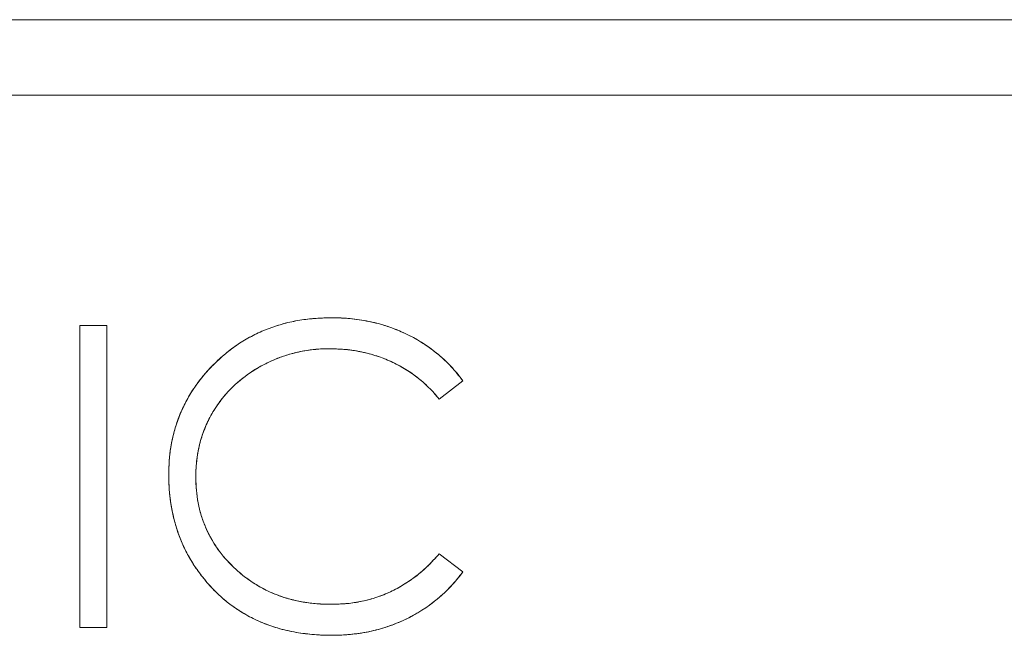
# Model space of a CAD drawing. Units: inches. Extents: x -10.1 to 13.6, y 7.4 to 13.5.
# Drawn here: x -7.9 to -7.6, y 9.1 to 9.3 of the extents above; entities that cross this region are included whole.
import ezdxf

# ---------------------------------------------------------------- set-up
doc = ezdxf.new("R2010")
doc.units = ezdxf.units.IN
doc.header["$MEASUREMENT"] = 0

msp = doc.modelspace()

# ---------------------------------------------------------------- linework, layer by layer
at = {"color": 0, "linetype": 'Continuous', "lineweight": 0, "extrusion": (2.26271e-16, 1, 2.22045e-16)}
for p, q in [((-7.34553, 9.25975), (-8.68053, 9.25975)), ((-8.68053, 9.25975), (-7.34553, 9.25975)), ((-8.40853, 9.23975), (-7.36553, 9.23975)), ((-7.36553, 9.23975), (-8.40853, 9.23975)), ((-7.8596, 9.17875), (-7.86678, 9.17875)), ((-7.86678, 9.17875), (-7.86678, 9.09875)), ((-7.86678, 9.09875), (-7.86678, 9.17875)), ((-7.86678, 9.17875), (-7.8596, 9.17875)), ((-7.8596, 9.09875), (-7.8596, 9.17875)), ((-7.8596, 9.17875), (-7.8596, 9.09875)), ((-7.77153, 9.15927), (-7.76525, 9.16407)), ((-7.76525, 9.16407), (-7.77153, 9.15927)), ((-7.76525, 9.11348), (-7.77153, 9.11824)), ((-7.77153, 9.11824), (-7.76525, 9.11348)), ((-7.86678, 9.09875), (-7.8596, 9.09875)), ((-7.8596, 9.09875), (-7.86678, 9.09875))]:
    msp.add_line(p, q, dxfattribs=at)
at = {"color": 0, "linetype": 'Continuous', "lineweight": 0}
for points, knots in [([(-7.80015, 9.18081), (-7.80166, 9.18077), (-7.80317, 9.18073), (-7.80467, 9.18061), (-7.80612, 9.1805), (-7.80757, 9.18031), (-7.80901, 9.18005), (-7.8104, 9.17981), (-7.81178, 9.1795), (-7.81315, 9.17912), (-7.81448, 9.17875), (-7.8158, 9.17832), (-7.81709, 9.17781), (-7.81837, 9.17731), (-7.81962, 9.17674), (-7.82084, 9.17611), (-7.82206, 9.17549), (-7.82325, 9.1748), (-7.8244, 9.17406), (-7.82556, 9.17331), (-7.82667, 9.17249), (-7.82775, 9.17162), (-7.82885, 9.17073), (-7.82991, 9.16979), (-7.83092, 9.1688), (-7.83193, 9.16782), (-7.83289, 9.16679), (-7.8338, 9.16571), (-7.83468, 9.16467), (-7.83551, 9.16358), (-7.83629, 9.16246), (-7.83705, 9.16135), (-7.83776, 9.1602), (-7.8384, 9.15901), (-7.83904, 9.15784), (-7.83961, 9.15664), (-7.84012, 9.15541), (-7.84063, 9.15417), (-7.84108, 9.15291), (-7.84146, 9.15162), (-7.84185, 9.15032), (-7.84217, 9.149), (-7.84243, 9.14766), (-7.84269, 9.1463), (-7.84289, 9.14492), (-7.843, 9.14353), (-7.84312, 9.1421), (-7.84316, 9.14066), (-7.84319, 9.13922)], [-1, -1, -1, -1, -0.932328, -0.932328, -0.932328, -0.866815, -0.866815, -0.866815, -0.803415, -0.803415, -0.803415, -0.741246, -0.741246, -0.741246, -0.679655, -0.679655, -0.679655, -0.618217, -0.618217, -0.618217, -0.556258, -0.556258, -0.556258, -0.492743, -0.492743, -0.492743, -0.42947, -0.42947, -0.42947, -0.368235, -0.368235, -0.368235, -0.307748, -0.307748, -0.307748, -0.248014, -0.248014, -0.248014, -0.187955, -0.187955, -0.187955, -0.127014, -0.127014, -0.127014, -0.064558, -0.064558, -0.064558, 0, 0, 0, 0]), ([(-7.84319, 9.13922), (-7.84315, 9.14108), (-7.84309, 9.14247), (-7.843, 9.1436), (-7.84291, 9.14474), (-7.84272, 9.14612), (-7.84245, 9.14752), (-7.84193, 9.15032), (-7.84113, 9.15298), (-7.84007, 9.15551), (-7.83796, 9.16056), (-7.8348, 9.1651), (-7.83057, 9.16914), (-7.82846, 9.17115), (-7.82628, 9.17287), (-7.82396, 9.17434), (-7.82165, 9.1758), (-7.81916, 9.17704), (-7.8166, 9.178), (-7.81404, 9.17896), (-7.81135, 9.17967), (-7.80849, 9.18014), (-7.80706, 9.18038), (-7.80568, 9.18054), (-7.80454, 9.18062), (-7.8034, 9.1807), (-7.80201, 9.18076), (-7.80015, 9.18081)], [0, 0, 0, 0, 0.0625, 0.0625, 0.0625, 0.125, 0.125, 0.125, 0.25, 0.25, 0.25, 0.5, 0.5, 0.5, 0.625, 0.625, 0.625, 0.75, 0.75, 0.75, 0.875, 0.875, 0.875, 0.9375, 0.9375, 0.9375, 1, 1, 1, 1]), ([(-7.76525, 9.16407), (-7.76574, 9.16472), (-7.76623, 9.16537), (-7.76674, 9.166), (-7.76724, 9.16662), (-7.76777, 9.16724), (-7.76832, 9.16782), (-7.76887, 9.16841), (-7.76944, 9.16897), (-7.77002, 9.16952), (-7.7706, 9.17007), (-7.7712, 9.17061), (-7.77182, 9.17113), (-7.77243, 9.17164), (-7.77306, 9.17213), (-7.77371, 9.1726), (-7.77436, 9.17308), (-7.77503, 9.17354), (-7.77571, 9.17398), (-7.7764, 9.17442), (-7.7771, 9.17484), (-7.77781, 9.17524), (-7.77853, 9.17565), (-7.77926, 9.17604), (-7.78001, 9.1764), (-7.78075, 9.17676), (-7.78151, 9.17711), (-7.78228, 9.17742), (-7.78306, 9.17775), (-7.78384, 9.17804), (-7.78464, 9.17832), (-7.78544, 9.1786), (-7.78624, 9.17886), (-7.78706, 9.17909), (-7.78788, 9.17932), (-7.78871, 9.17952), (-7.78954, 9.1797), (-7.79039, 9.17988), (-7.79124, 9.18004), (-7.79209, 9.18018), (-7.79296, 9.18032), (-7.79383, 9.18044), (-7.7947, 9.18053), (-7.7956, 9.18063), (-7.79649, 9.1807), (-7.79739, 9.18074), (-7.79831, 9.18078), (-7.79923, 9.18079), (-7.80015, 9.18081)], [-1, -1, -1, -1, -0.939512, -0.939512, -0.939512, -0.879355, -0.879355, -0.879355, -0.819628, -0.819628, -0.819628, -0.759806, -0.759806, -0.759806, -0.700192, -0.700192, -0.700192, -0.63974, -0.63974, -0.63974, -0.57879, -0.57879, -0.57879, -0.517127, -0.517127, -0.517127, -0.45507, -0.45507, -0.45507, -0.392395, -0.392395, -0.392395, -0.329267, -0.329267, -0.329267, -0.265682, -0.265682, -0.265682, -0.201215, -0.201215, -0.201215, -0.135683, -0.135683, -0.135683, -0.068548, -0.068548, -0.068548, 0, 0, 0, 0]), ([(-7.80015, 9.18081), (-7.79903, 9.18079), (-7.79819, 9.18077), (-7.79751, 9.18075), (-7.79682, 9.18072), (-7.79598, 9.18066), (-7.79515, 9.18058), (-7.79348, 9.18042), (-7.79183, 9.18017), (-7.79012, 9.17982), (-7.78915, 9.17962), (-7.78821, 9.17941), (-7.78736, 9.17917), (-7.7865, 9.17894), (-7.78559, 9.17866), (-7.78464, 9.17832), (-7.78321, 9.17782), (-7.78188, 9.17728), (-7.78058, 9.17667), (-7.77753, 9.17525), (-7.77469, 9.17347), (-7.77212, 9.17138), (-7.77084, 9.17033), (-7.76961, 9.16919), (-7.76846, 9.16797), (-7.76789, 9.16736), (-7.76733, 9.16673), (-7.76688, 9.16618), (-7.76643, 9.16563), (-7.76592, 9.16497), (-7.76525, 9.16407)], [0, 0, 0, 0, 0.0625, 0.0625, 0.0625, 0.125, 0.125, 0.125, 0.25, 0.25, 0.25, 0.321429, 0.321429, 0.321429, 0.392857, 0.392857, 0.392857, 0.5, 0.5, 0.5, 0.75, 0.75, 0.75, 0.875, 0.875, 0.875, 0.9375, 0.9375, 0.9375, 1, 1, 1, 1]), ([(-7.83602, 9.13867), (-7.83601, 9.13946), (-7.836, 9.14025), (-7.83595, 9.14103), (-7.83591, 9.1418), (-7.83583, 9.14257), (-7.83573, 9.14334), (-7.83563, 9.14408), (-7.83552, 9.14483), (-7.83537, 9.14557), (-7.83523, 9.1463), (-7.83507, 9.14702), (-7.83488, 9.14774), (-7.83469, 9.14846), (-7.83448, 9.14917), (-7.83424, 9.14988), (-7.834, 9.15057), (-7.83373, 9.15125), (-7.83345, 9.15193), (-7.83317, 9.1526), (-7.83287, 9.15327), (-7.83254, 9.15393), (-7.83221, 9.15459), (-7.83185, 9.15524), (-7.83146, 9.15587), (-7.83108, 9.1565), (-7.83068, 9.15712), (-7.83026, 9.15773), (-7.82984, 9.15834), (-7.82941, 9.15893), (-7.82895, 9.15951), (-7.82849, 9.16008), (-7.82802, 9.16064), (-7.82752, 9.16117), (-7.82702, 9.16172), (-7.8265, 9.16224), (-7.82597, 9.16274), (-7.82543, 9.16325), (-7.82487, 9.16375), (-7.8243, 9.16422), (-7.82372, 9.1647), (-7.82313, 9.16516), (-7.82252, 9.1656), (-7.82191, 9.16604), (-7.82127, 9.16647), (-7.82063, 9.16688), (-7.81997, 9.1673), (-7.8193, 9.16769), (-7.81861, 9.16807), (-7.81792, 9.16844), (-7.81722, 9.16879), (-7.81651, 9.16912), (-7.81581, 9.16945), (-7.8151, 9.16977), (-7.81438, 9.17005), (-7.81366, 9.17034), (-7.81294, 9.17059), (-7.8122, 9.17082), (-7.81146, 9.17106), (-7.81071, 9.17127), (-7.80996, 9.17146), (-7.80921, 9.17165), (-7.80846, 9.17182), (-7.8077, 9.17196), (-7.80693, 9.1721), (-7.80615, 9.17222), (-7.80537, 9.17231), (-7.80459, 9.17241), (-7.8038, 9.17249), (-7.803, 9.17254), (-7.8022, 9.17258), (-7.8014, 9.17259), (-7.8006, 9.1726)], [-1, -1, -1, -1, -0.956924, -0.956924, -0.956924, -0.914543, -0.914543, -0.914543, -0.873319, -0.873319, -0.873319, -0.832459, -0.832459, -0.832459, -0.791776, -0.791776, -0.791776, -0.751627, -0.751627, -0.751627, -0.711384, -0.711384, -0.711384, -0.670869, -0.670869, -0.670869, -0.630405, -0.630405, -0.630405, -0.58998, -0.58998, -0.58998, -0.549883, -0.549883, -0.549883, -0.509492, -0.509492, -0.509492, -0.468818, -0.468818, -0.468818, -0.427686, -0.427686, -0.427686, -0.385925, -0.385925, -0.385925, -0.343121, -0.343121, -0.343121, -0.300153, -0.300153, -0.300153, -0.25765, -0.25765, -0.25765, -0.215403, -0.215403, -0.215403, -0.172752, -0.172752, -0.172752, -0.130463, -0.130463, -0.130463, -0.087502, -0.087502, -0.087502, -0.043955, -0.043955, -0.043955, 0, 0, 0, 0]), ([(-7.8006, 9.1726), (-7.80204, 9.17258), (-7.80317, 9.17254), (-7.80417, 9.17245), (-7.80517, 9.17236), (-7.8063, 9.17221), (-7.80739, 9.17201), (-7.80849, 9.17182), (-7.8096, 9.17157), (-7.81075, 9.17125), (-7.8119, 9.17094), (-7.81298, 9.17059), (-7.81396, 9.17022), (-7.81494, 9.16985), (-7.81598, 9.16939), (-7.81708, 9.16885), (-7.81818, 9.16831), (-7.81918, 9.16777), (-7.82016, 9.16717), (-7.8221, 9.16599), (-7.82392, 9.16462), (-7.8256, 9.16309), (-7.82728, 9.16155), (-7.82878, 9.15984), (-7.83011, 9.15795), (-7.83077, 9.157), (-7.83138, 9.15604), (-7.83192, 9.15509), (-7.83245, 9.15415), (-7.83295, 9.15312), (-7.83341, 9.15201), (-7.83395, 9.15075), (-7.83438, 9.14952), (-7.83473, 9.14829), (-7.83499, 9.14737), (-7.83521, 9.14642), (-7.83539, 9.14548), (-7.8356, 9.14438), (-7.83576, 9.14325), (-7.83587, 9.1421), (-7.83592, 9.14152), (-7.83596, 9.14095), (-7.83598, 9.14048), (-7.836, 9.14), (-7.83601, 9.13943), (-7.83602, 9.13867)], [0, 0, 0, 0, 0.0625, 0.0625, 0.0625, 0.125, 0.125, 0.125, 0.1875, 0.1875, 0.1875, 0.25, 0.25, 0.25, 0.3125, 0.3125, 0.3125, 0.375, 0.375, 0.375, 0.5, 0.5, 0.5, 0.625, 0.625, 0.625, 0.6875, 0.6875, 0.6875, 0.75, 0.75, 0.75, 0.821429, 0.821429, 0.821429, 0.875, 0.875, 0.875, 0.9375, 0.9375, 0.9375, 0.96875, 0.96875, 0.96875, 1, 1, 1, 1]), ([(-7.8006, 9.1726), (-7.79914, 9.17256), (-7.79769, 9.17253), (-7.79624, 9.17239), (-7.79484, 9.17226), (-7.79345, 9.17204), (-7.79207, 9.17175), (-7.79073, 9.17147), (-7.78939, 9.17112), (-7.78808, 9.17069), (-7.78678, 9.17027), (-7.78551, 9.16977), (-7.78427, 9.1692), (-7.78365, 9.16892), (-7.78304, 9.16862), (-7.78244, 9.16831), (-7.78184, 9.16799), (-7.78126, 9.16766), (-7.78068, 9.16731), (-7.78011, 9.16697), (-7.77955, 9.1666), (-7.779, 9.16622), (-7.77844, 9.16584), (-7.77789, 9.16545), (-7.77736, 9.16504), (-7.77683, 9.16462), (-7.77631, 9.16419), (-7.77581, 9.16374), (-7.7753, 9.16329), (-7.7748, 9.16282), (-7.77432, 9.16234), (-7.77383, 9.16186), (-7.77335, 9.16137), (-7.77289, 9.16085), (-7.77242, 9.16034), (-7.77198, 9.1598), (-7.77153, 9.15927)], [-1, -1, -1, -1, -0.868183, -0.868183, -0.868183, -0.740844, -0.740844, -0.740844, -0.616148, -0.616148, -0.616148, -0.492456, -0.492456, -0.492456, -0.430973, -0.430973, -0.430973, -0.36985, -0.36985, -0.36985, -0.309295, -0.309295, -0.309295, -0.248294, -0.248294, -0.248294, -0.187121, -0.187121, -0.187121, -0.125475, -0.125475, -0.125475, -0.063163, -0.063163, -0.063163, 0, 0, 0, 0]), ([(-7.77153, 9.15927), (-7.77212, 9.15997), (-7.77257, 9.1605), (-7.77294, 9.16091), (-7.77332, 9.16133), (-7.7738, 9.16183), (-7.77432, 9.16235), (-7.77536, 9.16338), (-7.7764, 9.16429), (-7.77745, 9.16511), (-7.77956, 9.16674), (-7.78192, 9.16815), (-7.78444, 9.16928), (-7.78696, 9.17041), (-7.78958, 9.17125), (-7.79238, 9.17181), (-7.79378, 9.1721), (-7.79515, 9.1723), (-7.79626, 9.1724), (-7.79738, 9.17249), (-7.79876, 9.17255), (-7.8006, 9.1726)], [0, 0, 0, 0, 0.0625, 0.0625, 0.0625, 0.125, 0.125, 0.125, 0.25, 0.25, 0.25, 0.5, 0.5, 0.5, 0.75, 0.75, 0.75, 0.875, 0.875, 0.875, 1, 1, 1, 1]), ([(-7.84319, 9.13922), (-7.84317, 9.13785), (-7.84314, 9.13648), (-7.84303, 9.13512), (-7.84294, 9.1338), (-7.84277, 9.13248), (-7.84255, 9.13117), (-7.84234, 9.1299), (-7.84209, 9.12863), (-7.84177, 9.12738), (-7.84146, 9.12615), (-7.84109, 9.12493), (-7.84066, 9.12374), (-7.84024, 9.12255), (-7.83977, 9.12139), (-7.83924, 9.12024), (-7.83871, 9.11911), (-7.83812, 9.118), (-7.83749, 9.11691), (-7.83685, 9.11582), (-7.83617, 9.11475), (-7.83542, 9.11372), (-7.83467, 9.11268), (-7.83386, 9.11169), (-7.83305, 9.11069)], [-1, -1, -1, -1, -0.867311, -0.867311, -0.867311, -0.738958, -0.738958, -0.738958, -0.613614, -0.613614, -0.613614, -0.490734, -0.490734, -0.490734, -0.36878, -0.36878, -0.36878, -0.247156, -0.247156, -0.247156, -0.124329, -0.124329, -0.124329, 0, 0, 0, 0]), ([(-7.83305, 9.11069), (-7.83414, 9.11203), (-7.83493, 9.11304), (-7.83554, 9.11389), (-7.83616, 9.11474), (-7.83686, 9.11582), (-7.83752, 9.11696), (-7.83884, 9.11924), (-7.83991, 9.12158), (-7.84074, 9.12396), (-7.84157, 9.12635), (-7.84219, 9.12885), (-7.84261, 9.13152), (-7.84282, 9.13285), (-7.84297, 9.13413), (-7.84304, 9.13517), (-7.84311, 9.13621), (-7.84316, 9.1375), (-7.84319, 9.13922)], [0, 0, 0, 0, 0.125, 0.125, 0.125, 0.25, 0.25, 0.25, 0.5, 0.5, 0.5, 0.75, 0.75, 0.75, 0.875, 0.875, 0.875, 1, 1, 1, 1]), ([(-7.8001, 9.10491), (-7.80137, 9.10493), (-7.80264, 9.10496), (-7.8039, 9.10505), (-7.80512, 9.10515), (-7.80633, 9.10531), (-7.80754, 9.10552), (-7.8087, 9.10572), (-7.80986, 9.10597), (-7.811, 9.10627), (-7.81212, 9.10657), (-7.81322, 9.10692), (-7.8143, 9.10733), (-7.81536, 9.10773), (-7.81641, 9.10819), (-7.81743, 9.10869), (-7.81844, 9.10919), (-7.81943, 9.10974), (-7.82039, 9.11034), (-7.82136, 9.11095), (-7.82229, 9.11161), (-7.82319, 9.11231), (-7.82411, 9.11302), (-7.82498, 9.11378), (-7.82582, 9.11457), (-7.82666, 9.11536), (-7.82746, 9.11619), (-7.82821, 9.11706), (-7.82894, 9.1179), (-7.82963, 9.11879), (-7.83028, 9.1197), (-7.83091, 9.1206), (-7.83151, 9.12153), (-7.83204, 9.12249), (-7.83257, 9.12344), (-7.83304, 9.12443), (-7.83347, 9.12544), (-7.83389, 9.12644), (-7.83427, 9.12747), (-7.83459, 9.12851), (-7.83491, 9.12958), (-7.83516, 9.13066), (-7.83537, 9.13175), (-7.83559, 9.13287), (-7.83576, 9.134), (-7.83585, 9.13513), (-7.83596, 9.13631), (-7.83599, 9.13749), (-7.83602, 9.13867)], [-1, -1, -1, -1, -0.931041, -0.931041, -0.931041, -0.864502, -0.864502, -0.864502, -0.800229, -0.800229, -0.800229, -0.737334, -0.737334, -0.737334, -0.675484, -0.675484, -0.675484, -0.613919, -0.613919, -0.613919, -0.551725, -0.551725, -0.551725, -0.48884, -0.48884, -0.48884, -0.426326, -0.426326, -0.426326, -0.365429, -0.365429, -0.365429, -0.305576, -0.305576, -0.305576, -0.246146, -0.246146, -0.246146, -0.186726, -0.186726, -0.186726, -0.12629, -0.12629, -0.12629, -0.064323, -0.064323, -0.064323, 0, 0, 0, 0]), ([(-7.83602, 9.13867), (-7.83598, 9.13714), (-7.83593, 9.136), (-7.83585, 9.13507), (-7.83577, 9.13415), (-7.83561, 9.13302), (-7.83539, 9.13181), (-7.83516, 9.13061), (-7.83489, 9.1295), (-7.83457, 9.12846), (-7.83426, 9.12743), (-7.83386, 9.12636), (-7.83341, 9.12531), (-7.83161, 9.12111), (-7.82894, 9.11741), (-7.8254, 9.11418), (-7.82422, 9.1131), (-7.82303, 9.11214), (-7.82179, 9.11127), (-7.82056, 9.11041), (-7.81925, 9.10962), (-7.81786, 9.10891), (-7.81647, 9.1082), (-7.81506, 9.10759), (-7.81368, 9.1071), (-7.8116, 9.10636), (-7.80937, 9.10581), (-7.80698, 9.10542), (-7.80578, 9.10523), (-7.80464, 9.1051), (-7.80371, 9.10504), (-7.80278, 9.10498), (-7.80163, 9.10494), (-7.8001, 9.10491)], [0, 0, 0, 0, 0.0625, 0.0625, 0.0625, 0.125, 0.125, 0.125, 0.1875, 0.1875, 0.1875, 0.25, 0.25, 0.25, 0.5, 0.5, 0.5, 0.583333, 0.583333, 0.583333, 0.666667, 0.666667, 0.666667, 0.75, 0.75, 0.75, 0.875, 0.875, 0.875, 0.9375, 0.9375, 0.9375, 1, 1, 1, 1]), ([(-7.77153, 9.11824), (-7.7725, 9.11718), (-7.77346, 9.11612), (-7.77449, 9.11512), (-7.77548, 9.11416), (-7.77653, 9.11325), (-7.77762, 9.11241), (-7.77868, 9.11159), (-7.77979, 9.11082), (-7.78094, 9.11012), (-7.78206, 9.10943), (-7.78322, 9.1088), (-7.78441, 9.10824), (-7.78561, 9.10768), (-7.78683, 9.1072), (-7.78808, 9.10678), (-7.78934, 9.10637), (-7.79062, 9.10602), (-7.79191, 9.10574), (-7.79324, 9.10546), (-7.79457, 9.10524), (-7.79592, 9.10512), (-7.79731, 9.10499), (-7.79871, 9.10495), (-7.8001, 9.10491)], [-1, -1, -1, -1, -0.867811, -0.867811, -0.867811, -0.740909, -0.740909, -0.740909, -0.617181, -0.617181, -0.617181, -0.49594, -0.49594, -0.49594, -0.374755, -0.374755, -0.374755, -0.252949, -0.252949, -0.252949, -0.128515, -0.128515, -0.128515, 0, 0, 0, 0]), ([(-7.8001, 9.10491), (-7.79829, 9.10496), (-7.79693, 9.10502), (-7.79583, 9.10512), (-7.79472, 9.10523), (-7.79338, 9.10543), (-7.79201, 9.10572), (-7.78928, 9.1063), (-7.7867, 9.10716), (-7.78429, 9.1083), (-7.78188, 9.10944), (-7.77958, 9.11087), (-7.7774, 9.11258), (-7.7763, 9.11344), (-7.77529, 9.11434), (-7.77448, 9.11513), (-7.77368, 9.11592), (-7.77275, 9.1169), (-7.77153, 9.11824)], [0, 0, 0, 0, 0.125, 0.125, 0.125, 0.25, 0.25, 0.25, 0.5, 0.5, 0.5, 0.75, 0.75, 0.75, 0.875, 0.875, 0.875, 1, 1, 1, 1]), ([(-7.80005, 9.0967), (-7.79915, 9.09671), (-7.79824, 9.09672), (-7.79733, 9.09677), (-7.79645, 9.09681), (-7.79556, 9.09688), (-7.79469, 9.09698), (-7.79382, 9.09707), (-7.79295, 9.09718), (-7.79209, 9.09731), (-7.79125, 9.09745), (-7.79041, 9.09761), (-7.78957, 9.09779), (-7.78874, 9.09798), (-7.78792, 9.09819), (-7.7871, 9.09842), (-7.7863, 9.09865), (-7.78551, 9.0989), (-7.78472, 9.09917), (-7.78393, 9.09944), (-7.78316, 9.09973), (-7.78239, 9.10005), (-7.78163, 9.10037), (-7.78088, 9.10071), (-7.78013, 9.10108), (-7.7794, 9.10144), (-7.77867, 9.10183), (-7.77795, 9.10223), (-7.77724, 9.10263), (-7.77654, 9.10306), (-7.77585, 9.1035), (-7.77517, 9.10394), (-7.7745, 9.10439), (-7.77385, 9.10488), (-7.7732, 9.10536), (-7.77257, 9.10586), (-7.77194, 9.10638), (-7.77133, 9.1069), (-7.77072, 9.10743), (-7.77013, 9.10799), (-7.76954, 9.10854), (-7.76897, 9.10911), (-7.76842, 9.1097), (-7.76786, 9.1103), (-7.76731, 9.11091), (-7.76678, 9.11154), (-7.76626, 9.11218), (-7.76575, 9.11283), (-7.76525, 9.11348)], [-1, -1, -1, -1, -0.932101, -0.932101, -0.932101, -0.866013, -0.866013, -0.866013, -0.800785, -0.800785, -0.800785, -0.736961, -0.736961, -0.736961, -0.673529, -0.673529, -0.673529, -0.611144, -0.611144, -0.611144, -0.54922, -0.54922, -0.54922, -0.487391, -0.487391, -0.487391, -0.425946, -0.425946, -0.425946, -0.364863, -0.364863, -0.364863, -0.304279, -0.304279, -0.304279, -0.243727, -0.243727, -0.243727, -0.183475, -0.183475, -0.183475, -0.123053, -0.123053, -0.123053, -0.061674, -0.061674, -0.061674, 0, 0, 0, 0]), ([(-7.76525, 9.11348), (-7.76593, 9.1126), (-7.76645, 9.11195), (-7.76689, 9.11142), (-7.76733, 9.11089), (-7.76788, 9.11027), (-7.76845, 9.10966), (-7.7696, 9.10846), (-7.77082, 9.10732), (-7.7721, 9.10625), (-7.77467, 9.10413), (-7.77748, 9.10234), (-7.78053, 9.10089), (-7.78205, 9.10016), (-7.7836, 9.09954), (-7.78522, 9.099), (-7.78684, 9.09846), (-7.78845, 9.09802), (-7.79003, 9.09769), (-7.7916, 9.09736), (-7.79326, 9.09712), (-7.79504, 9.09694), (-7.79594, 9.09685), (-7.79677, 9.09679), (-7.79744, 9.09676), (-7.7981, 9.09673), (-7.79894, 9.09672), (-7.80005, 9.0967)], [0, 0, 0, 0, 0.0625, 0.0625, 0.0625, 0.125, 0.125, 0.125, 0.25, 0.25, 0.25, 0.5, 0.5, 0.5, 0.625, 0.625, 0.625, 0.75, 0.75, 0.75, 0.875, 0.875, 0.875, 0.9375, 0.9375, 0.9375, 1, 1, 1, 1]), ([(-7.83305, 9.11069), (-7.83254, 9.11012), (-7.83204, 9.10955), (-7.83151, 9.10899), (-7.83099, 9.10845), (-7.83045, 9.10792), (-7.82989, 9.10741), (-7.82935, 9.1069), (-7.82878, 9.10641), (-7.82821, 9.10593), (-7.82764, 9.10546), (-7.82706, 9.10501), (-7.82646, 9.10457), (-7.82587, 9.10414), (-7.82526, 9.10372), (-7.82464, 9.10332), (-7.82402, 9.10292), (-7.82339, 9.10253), (-7.82275, 9.10217), (-7.82211, 9.1018), (-7.82145, 9.10145), (-7.82079, 9.10113), (-7.82012, 9.1008), (-7.81944, 9.10049), (-7.81876, 9.1002), (-7.81806, 9.0999), (-7.81736, 9.09963), (-7.81666, 9.09938), (-7.81594, 9.09913), (-7.81522, 9.09889), (-7.81449, 9.09867), (-7.81376, 9.09845), (-7.81301, 9.09825), (-7.81227, 9.09807), (-7.8115, 9.09788), (-7.81073, 9.09773), (-7.80996, 9.09758), (-7.80917, 9.09744), (-7.80838, 9.09731), (-7.80759, 9.0972), (-7.80678, 9.09709), (-7.80596, 9.097), (-7.80515, 9.09693), (-7.80431, 9.09685), (-7.80347, 9.09679), (-7.80263, 9.09675), (-7.80177, 9.09672), (-7.80091, 9.09671), (-7.80005, 9.0967)], [-1, -1, -1, -1, -0.938132, -0.938132, -0.938132, -0.876948, -0.876948, -0.876948, -0.816554, -0.816554, -0.816554, -0.756756, -0.756756, -0.756756, -0.696999, -0.696999, -0.696999, -0.637198, -0.637198, -0.637198, -0.577396, -0.577396, -0.577396, -0.516996, -0.516996, -0.516996, -0.45618, -0.45618, -0.45618, -0.394754, -0.394754, -0.394754, -0.332414, -0.332414, -0.332414, -0.26878, -0.26878, -0.26878, -0.203917, -0.203917, -0.203917, -0.13775, -0.13775, -0.13775, -0.069663, -0.069663, -0.069663, 0, 0, 0, 0]), ([(-7.80005, 9.0967), (-7.80108, 9.09671), (-7.80185, 9.09672), (-7.80246, 9.09674), (-7.80307, 9.09677), (-7.80384, 9.09681), (-7.80467, 9.09688), (-7.80633, 9.09703), (-7.80786, 9.09722), (-7.80938, 9.09748), (-7.81025, 9.09763), (-7.81111, 9.0978), (-7.81188, 9.09798), (-7.81265, 9.09815), (-7.8135, 9.09838), (-7.81441, 9.09865), (-7.81578, 9.09906), (-7.81703, 9.09949), (-7.81823, 9.09998), (-7.82102, 9.10111), (-7.82371, 9.1026), (-7.8262, 9.10438), (-7.82745, 9.10528), (-7.82864, 9.10626), (-7.82985, 9.10736), (-7.83045, 9.10792), (-7.831, 9.10846), (-7.83142, 9.1089), (-7.83185, 9.10935), (-7.83237, 9.10992), (-7.83305, 9.11069)], [0, 0, 0, 0, 0.0625, 0.0625, 0.0625, 0.125, 0.125, 0.125, 0.25, 0.25, 0.25, 0.321429, 0.321429, 0.321429, 0.392857, 0.392857, 0.392857, 0.5, 0.5, 0.5, 0.75, 0.75, 0.75, 0.875, 0.875, 0.875, 0.9375, 0.9375, 0.9375, 1, 1, 1, 1])]:
    msp.add_open_spline(points, degree=3, knots=knots, dxfattribs=at)

doc.saveas('drawing.dxf')
